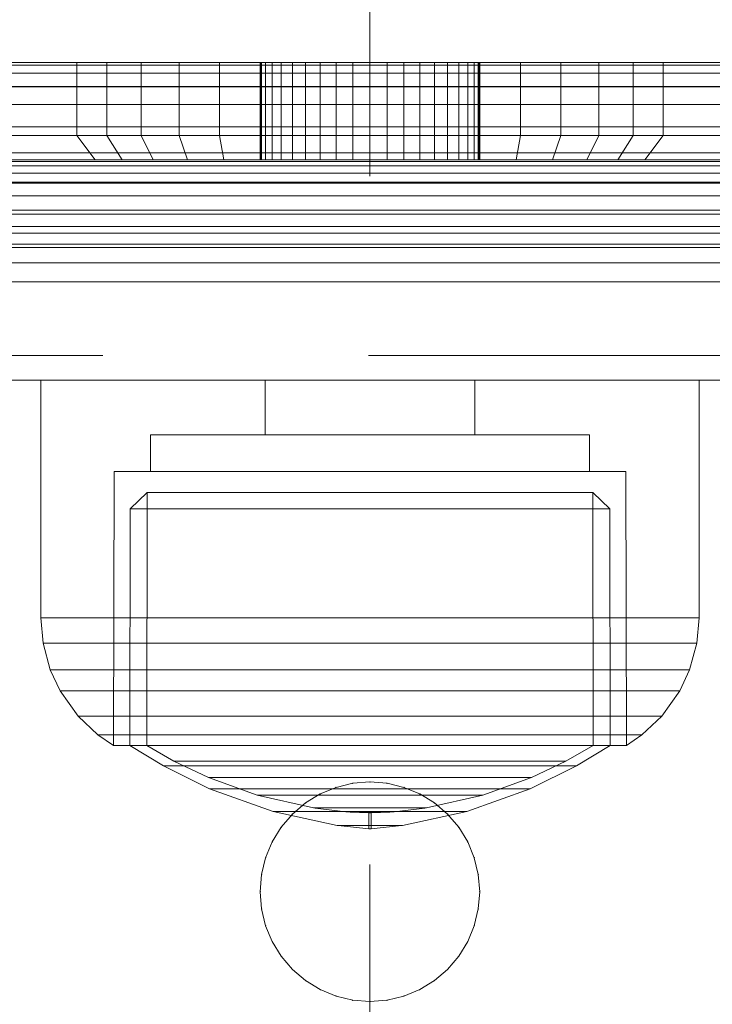
# Model space of a CAD drawing. Units: millimetres. Extents: x -728 to 9081, y -908 to 10290.
# Drawn here: x 4906 to 4935, y 5489 to 5529 of the extents above; entities that cross this region are included whole.
import ezdxf

# ---------------------------------------------------------------- set-up
doc = ezdxf.new("R2010")
doc.units = ezdxf.units.MM
for name, pattern in [('Dashed', [56.444445, 28.222222, -28.222222]), ('Hidden Line', [39.122222, 28.222222, -10.9]), ('Wipeout_Contour', [1000, 0, -1000])]:
    doc.linetypes.add(name, pattern=pattern)
for name, color, linetype, lineweight in [('2D Drafting - General_Pen_No__101', 7, 'Continuous', 20), ('Interior - Furniture _Pen_No__101', 7, 'Continuous', 20), ('Interior - Furniture _Pen_No__87', 7, 'Continuous', 20), ('Structural - Bearing_Pen_No__87', 7, 'Continuous', 20), ('Structural - Bearing_Pen_No__89', 7, 'Continuous', 20), ('Structural - Bearing_Pen_No__90', 7, 'Continuous', 20)]:
    doc.layers.add(name, color=color, linetype=linetype, lineweight=lineweight)
for name, color, linetype in [('Dimensions', 7, 'Continuous'), ('Interior - Furniture', 7, 'Continuous'), ('Structural - Bearing', 7, 'Continuous')]:
    doc.layers.add(name, color=color, linetype=linetype)
doc.styles.get("Standard").update_dxf_attribs({"font": 'arial.ttf'})
doc.dimstyles.new('Leikkiset keinu', dxfattribs={"dimtxt": 150, "dimasz": 2.5, "dimexe": 0.06, "dimexo": 0.625, "dimtad": 0, "dimtih": 1, "dimtoh": 1, "dimdec": 0, "dimtxsty": 'Standard', "dimcen": 2.5, "dimadec": 0, "dimazin": 0, "dimtfac": 1, "dimtmove": 0, "dimatfit": 3, "dimfxl": 1, "dimarcsym": 0})

# ---------------------------------------------------------------- blocks, each defined once
blk = doc.blocks.new('Slab_4', base_point=(-1322.99, -318))
at = {"layer": 'Structural - Bearing_Pen_No__89', "linetype": 'Continuous', "flags": 128}
blk.add_lwpolyline([(-1322.99, -318), (-1322.99, -243), (-1397.99, -243), (-1397.99, 243), (-1322.99, 243), (-1322.99, 318), (-836.99, 318), (-836.99, 243), (-761.99, 243), (-761.99, -243), (-836.99, -243), (-836.99, -318)], close=True, dxfattribs=at)
blk = doc.blocks.new('Slab_10', base_point=(-749.99, 256))
at = {"layer": 'Structural - Bearing_Pen_No__89', "linetype": 'Continuous', "flags": 128}
blk.add_lwpolyline([(-749.99, 256), (-749.99, 324, 0.414214), (-755.99, 330), (-823.99, 330, 0.414214), (-829.99, 324), (-829.99, 256, 0.414214), (-823.99, 250), (-755.99, 250, 0.414214)], format="xyb", close=True, dxfattribs=at)
blk = doc.blocks.new('Wall_1', base_point=(-755.99, 249))
at = {"color": 254, "linetype": 'Wipeout_Contour', "lineweight": 0, "ltscale": 3334.812122}
blk.add_wipeout([(-755.99, 249), (-830.99, 249), (-836.99, 243), (-761.99, 243)], dxfattribs=at).dxf.layer = 'Structural - Bearing'
at = {"layer": 'Structural - Bearing_Pen_No__87', "linetype": 'Continuous', "flags": 128}
for points in [[(-755.99, 249), (-830.99, 249)], [(-836.99, 243), (-761.99, 243)]]:
    blk.add_lwpolyline(points, dxfattribs=at)
blk = doc.blocks.new('00_100101_mice_black')
at = {"layer": 'Interior - Furniture _Pen_No__87', "linetype": 'Continuous'}
for p, q in [((12.16, 18.262), (9.531, 17.689)), ((12.2, 18.262), (12.16, 18.262)), ((13.45, 18.402), (12.2, 18.266)), ((12.281, 18.262), (12.2, 18.262)), ((12.398, 18.262), (12.281, 18.262)), ((12.549, 18.262), (12.398, 18.262)), ((12.728, 18.262), (12.549, 18.262)), ((12.931, 18.262), (12.728, 18.262)), ((13.152, 18.262), (12.931, 18.262)), ((13.383, 18.262), (13.152, 18.262)), ((13.383, 18.262), (13.617, 18.262)), ((13.617, 18.262), (13.383, 18.262)), ((13.45, 17.747), (13.45, 18.402)), ((13.471, 18.402), (13.459, 18.402)), ((13.487, 18.402), (13.471, 18.402)), ((13.504, 18.402), (13.487, 18.402)), ((13.496, 18.402), (13.504, 18.402)), ((13.521, 18.402), (13.504, 18.402)), ((13.535, 18.402), (13.521, 18.402)), ((13.535, 18.402), (13.541, 18.402)), ((13.55, 17.747), (13.55, 18.402)), ((13.55, 18.402), (14.8, 18.266)), ((13.848, 18.262), (13.617, 18.262)), ((14.069, 18.262), (13.848, 18.262)), ((14.272, 18.262), (14.069, 18.262)), ((14.451, 18.262), (14.272, 18.262)), ((14.602, 18.262), (14.451, 18.262)), ((14.719, 18.262), (14.602, 18.262)), ((14.8, 18.262), (14.719, 18.262)), ((14.84, 18.262), (14.8, 18.262)), ((14.84, 18.262), (17.469, 17.689)), ((9.531, 17.689), (6.922, 16.755)), ((8.871, 17.02), (11.177, 17.542)), ((9.652, 17.689), (9.531, 17.689)), ((9.889, 17.689), (9.652, 17.689)), ((10.237, 17.689), (9.889, 17.689)), ((10.683, 17.689), (10.237, 17.689)), ((11.215, 17.689), (10.683, 17.689)), ((11.247, 17.542), (11.177, 17.542)), ((11.816, 17.689), (11.215, 17.689)), ((11.247, 17.55), (12.51, 17.704)), ((11.386, 17.542), (11.247, 17.542)), ((11.59, 17.542), (11.386, 17.542)), ((11.851, 17.542), (11.59, 17.542)), ((12.469, 17.689), (11.816, 17.689)), ((12.162, 17.542), (11.851, 17.542)), ((12.514, 17.542), (12.162, 17.542)), ((13.153, 17.689), (12.469, 17.689)), ((12.54, 17.704), (12.51, 17.704)), ((12.896, 17.542), (12.514, 17.542)), ((12.6, 17.704), (12.54, 17.704)), ((12.686, 17.704), (12.6, 17.704)), ((12.686, 17.712), (13.45, 17.747)), ((12.798, 17.704), (12.686, 17.704)), ((12.93, 17.704), (12.798, 17.704)), ((13.297, 17.542), (12.896, 17.542)), ((13.08, 17.704), (12.93, 17.704)), ((13.243, 17.704), (13.08, 17.704)), ((13.153, 17.689), (13.847, 17.689)), ((13.847, 17.689), (13.153, 17.689)), ((13.413, 17.704), (13.243, 17.704)), ((13.297, 17.542), (13.703, 17.542)), ((13.703, 17.542), (13.297, 17.542)), ((13.413, 17.704), (13.587, 17.704)), ((13.587, 17.704), (13.413, 17.704)), ((13.471, 17.747), (13.459, 17.747)), ((13.487, 17.747), (13.471, 17.747)), ((13.504, 17.747), (13.487, 17.747)), ((13.496, 17.747), (13.504, 17.747)), ((13.521, 17.747), (13.504, 17.747)), ((13.535, 17.747), (13.521, 17.747)), ((13.535, 17.747), (13.541, 17.747)), ((14.314, 17.712), (13.55, 17.747)), ((13.757, 17.704), (13.587, 17.704)), ((14.104, 17.542), (13.703, 17.542)), ((13.92, 17.704), (13.757, 17.704)), ((14.531, 17.689), (13.847, 17.689)), ((14.07, 17.704), (13.92, 17.704)), ((14.202, 17.704), (14.07, 17.704)), ((14.486, 17.542), (14.104, 17.542)), ((14.314, 17.704), (14.202, 17.704)), ((14.4, 17.704), (14.314, 17.704)), ((14.46, 17.704), (14.4, 17.704)), ((14.49, 17.704), (14.46, 17.704)), ((14.838, 17.542), (14.486, 17.542)), ((15.753, 17.55), (14.49, 17.704)), ((15.184, 17.689), (14.531, 17.689)), ((15.149, 17.542), (14.838, 17.542)), ((15.41, 17.542), (15.149, 17.542)), ((15.785, 17.689), (15.184, 17.689)), ((15.614, 17.542), (15.41, 17.542)), ((15.753, 17.542), (15.614, 17.542)), ((15.823, 17.542), (15.753, 17.542)), ((16.317, 17.689), (15.785, 17.689)), ((18.129, 17.02), (15.823, 17.542)), ((16.763, 17.689), (16.317, 17.689)), ((17.111, 17.689), (16.763, 17.689)), ((17.348, 17.689), (17.111, 17.689)), ((17.469, 17.689), (17.348, 17.689)), ((17.469, 17.689), (20.078, 16.755)), ((6.873, 16.302), (8.871, 17.02)), ((9.012, 17.02), (8.871, 17.02)), ((9.289, 17.02), (9.012, 17.02)), ((9.694, 17.02), (9.289, 17.02)), ((10.214, 17.02), (9.694, 17.02)), ((10.835, 17.02), (10.214, 17.02)), ((11.536, 17.02), (10.835, 17.02)), ((12.297, 17.02), (11.536, 17.02)), ((13.095, 17.02), (12.297, 17.02)), ((13.095, 17.02), (13.905, 17.02)), ((13.905, 17.02), (13.095, 17.02)), ((14.703, 17.02), (13.905, 17.02)), ((15.464, 17.02), (14.703, 17.02)), ((16.165, 17.02), (15.464, 17.02)), ((16.786, 17.02), (16.165, 17.02)), ((17.306, 17.02), (16.786, 17.02)), ((17.711, 17.02), (17.306, 17.02)), ((17.988, 17.02), (17.711, 17.02)), ((18.129, 17.02), (17.988, 17.02)), ((20.127, 16.302), (18.129, 17.02)), ((6.922, 16.755), (5.024, 15.817)), ((7.122, 16.755), (6.922, 16.755)), ((7.515, 16.755), (7.122, 16.755)), ((8.091, 16.755), (7.515, 16.755)), ((8.831, 16.755), (8.091, 16.755)), ((9.713, 16.755), (8.831, 16.755)), ((10.709, 16.755), (9.713, 16.755)), ((11.791, 16.755), (10.709, 16.755)), ((12.924, 16.755), (11.791, 16.755)), ((12.924, 16.755), (14.076, 16.755)), ((14.076, 16.755), (12.924, 16.755)), ((15.209, 16.755), (14.076, 16.755)), ((16.291, 16.755), (15.209, 16.755)), ((17.287, 16.755), (16.291, 16.755)), ((18.169, 16.755), (17.287, 16.755)), ((18.909, 16.755), (18.169, 16.755)), ((19.485, 16.755), (18.909, 16.755)), ((19.878, 16.755), (19.485, 16.755)), ((20.078, 16.755), (19.878, 16.755)), ((20.078, 16.755), (21.976, 15.817)), ((5.459, 15.626), (6.873, 16.302)), ((7.075, 16.302), (6.873, 16.302)), ((7.471, 16.302), (7.075, 16.302)), ((8.051, 16.302), (7.471, 16.302)), ((8.796, 16.302), (8.051, 16.302)), ((9.685, 16.302), (8.796, 16.302)), ((10.689, 16.302), (9.685, 16.302)), ((11.778, 16.302), (10.689, 16.302)), ((12.92, 16.302), (11.778, 16.302)), ((12.92, 16.302), (14.08, 16.302)), ((14.08, 16.302), (12.92, 16.302)), ((15.222, 16.302), (14.08, 16.302)), ((16.311, 16.302), (15.222, 16.302)), ((17.315, 16.302), (16.311, 16.302)), ((18.204, 16.302), (17.315, 16.302)), ((18.949, 16.302), (18.204, 16.302)), ((19.529, 16.302), (18.949, 16.302)), ((19.925, 16.302), (19.529, 16.302)), ((20.127, 16.302), (19.925, 16.302)), ((21.541, 15.626), (20.127, 16.302)), ((5.024, 15.817), (3.651, 14.98)), ((5.282, 15.817), (5.024, 15.817)), ((5.789, 15.817), (5.282, 15.817)), ((6.531, 15.817), (5.789, 15.817)), ((7.484, 15.817), (6.531, 15.817)), ((8.62, 15.817), (7.484, 15.817)), ((9.904, 15.817), (8.62, 15.817)), ((11.298, 15.817), (9.904, 15.817)), ((12.758, 15.817), (11.298, 15.817)), ((12.758, 15.817), (14.242, 15.817)), ((14.242, 15.817), (12.758, 15.817)), ((15.702, 15.817), (14.242, 15.817)), ((17.096, 15.817), (15.702, 15.817)), ((18.38, 15.817), (17.096, 15.817)), ((19.516, 15.817), (18.38, 15.817)), ((20.469, 15.817), (19.516, 15.817)), ((21.211, 15.817), (20.469, 15.817)), ((21.718, 15.817), (21.211, 15.817)), ((21.976, 15.817), (21.718, 15.817)), ((21.976, 15.817), (23.349, 14.98)), ((4.343, 14.981), (5.459, 15.626)), ((5.704, 15.626), (5.459, 15.626)), ((6.185, 15.626), (5.704, 15.626)), ((6.888, 15.626), (6.185, 15.626)), ((7.793, 15.626), (6.888, 15.626)), ((8.871, 15.626), (7.793, 15.626)), ((10.089, 15.626), (8.871, 15.626)), ((11.411, 15.626), (10.089, 15.626)), ((12.797, 15.626), (11.411, 15.626)), ((12.797, 15.626), (14.203, 15.626)), ((14.203, 15.626), (12.797, 15.626)), ((15.589, 15.626), (14.203, 15.626)), ((16.911, 15.626), (15.589, 15.626)), ((18.129, 15.626), (16.911, 15.626)), ((19.207, 15.626), (18.129, 15.626)), ((20.112, 15.626), (19.207, 15.626)), ((20.815, 15.626), (20.112, 15.626)), ((21.296, 15.626), (20.815, 15.626)), ((21.541, 15.626), (21.296, 15.626)), ((22.657, 14.981), (21.541, 15.626)), ((2.978, 14.98), (2.342, 14.546)), ((3, 3.75), (2.978, 14.98)), ((3.297, 14.98), (2.978, 14.98)), ((3.927, 14.98), (3.297, 14.98)), ((3.95, 14.98), (3.651, 14.98)), ((3.651, 14.98), (3.661, 5.283)), ((4.848, 14.98), (3.927, 14.98)), ((4.539, 14.98), (3.95, 14.98)), ((4.355, 4.613), (4.343, 14.981)), ((5.401, 14.98), (4.539, 14.98)), ((6.031, 14.98), (4.848, 14.98)), ((6.509, 14.98), (5.401, 14.98)), ((7.442, 14.98), (6.031, 14.98)), ((7.829, 14.98), (6.509, 14.98)), ((9.036, 14.98), (7.442, 14.98)), ((9.322, 14.98), (7.829, 14.98)), ((10.766, 14.98), (9.036, 14.98)), ((10.941, 14.98), (9.322, 14.98)), ((12.579, 14.98), (10.766, 14.98)), ((12.638, 14.98), (10.941, 14.98)), ((14.421, 14.98), (12.579, 14.98)), ((14.362, 14.98), (12.638, 14.98)), ((16.059, 14.98), (14.362, 14.98)), ((16.234, 14.98), (14.421, 14.98)), ((17.678, 14.98), (16.059, 14.98)), ((17.964, 14.98), (16.234, 14.98)), ((19.171, 14.98), (17.678, 14.98)), ((19.558, 14.98), (17.964, 14.98)), ((20.491, 14.98), (19.171, 14.98)), ((20.969, 14.98), (19.558, 14.98)), ((21.599, 14.98), (20.491, 14.98)), ((22.152, 14.98), (20.969, 14.98)), ((22.461, 14.98), (21.599, 14.98)), ((23.073, 14.98), (22.152, 14.98)), ((23.05, 14.98), (22.461, 14.98)), ((22.645, 4.613), (22.657, 14.981)), ((23.349, 14.98), (23.05, 14.98)), ((23.703, 14.98), (23.073, 14.98)), ((23.349, 14.98), (23.339, 5.283)), ((24.022, 14.98), (23.703, 14.98)), ((24, 3.75), (24.022, 14.98)), ((24.022, 14.98), (24.658, 14.546)), ((2.342, 14.546), (1.525, 13.778)), ((2.681, 14.546), (2.342, 14.546)), ((3.348, 14.546), (2.681, 14.546)), ((4.325, 14.546), (3.348, 14.546)), ((5.58, 14.546), (4.325, 14.546)), ((7.075, 14.546), (5.58, 14.546)), ((8.766, 14.546), (7.075, 14.546)), ((10.601, 14.546), (8.766, 14.546)), ((12.524, 14.546), (10.601, 14.546)), ((12.524, 14.546), (14.476, 14.546)), ((14.476, 14.546), (12.524, 14.546)), ((16.399, 14.546), (14.476, 14.546)), ((18.234, 14.546), (16.399, 14.546)), ((19.925, 14.546), (18.234, 14.546)), ((21.42, 14.546), (19.925, 14.546)), ((22.675, 14.546), (21.42, 14.546)), ((23.652, 14.546), (22.675, 14.546)), ((24.319, 14.546), (23.652, 14.546)), ((24.658, 14.546), (24.319, 14.546)), ((24.658, 14.546), (25.475, 13.778)), ((1.525, 13.778), (0.786, 12.74)), ((1.889, 13.778), (1.525, 13.778)), ((2.605, 13.778), (1.889, 13.778)), ((3.653, 13.778), (2.605, 13.778)), ((5, 13.778), (3.653, 13.778)), ((6.605, 13.778), (5, 13.778)), ((8.42, 13.778), (6.605, 13.778)), ((10.389, 13.778), (8.42, 13.778)), ((12.452, 13.778), (10.389, 13.778)), ((12.452, 13.778), (14.548, 13.778)), ((14.548, 13.778), (12.452, 13.778)), ((16.611, 13.778), (14.548, 13.778)), ((18.58, 13.778), (16.611, 13.778)), ((20.395, 13.778), (18.58, 13.778)), ((22, 13.778), (20.395, 13.778)), ((23.347, 13.778), (22, 13.778)), ((24.395, 13.778), (23.347, 13.778)), ((25.111, 13.778), (24.395, 13.778)), ((25.475, 13.778), (25.111, 13.778)), ((25.475, 13.778), (26.214, 12.74)), ((0.786, 12.74), (0.386, 11.883)), ((1.172, 12.74), (0.786, 12.74)), ((1.933, 12.74), (1.172, 12.74)), ((3.045, 12.74), (1.933, 12.74)), ((4.475, 12.74), (3.045, 12.74)), ((6.18, 12.74), (4.475, 12.74)), ((8.106, 12.74), (6.18, 12.74)), ((10.197, 12.74), (8.106, 12.74)), ((12.388, 12.74), (10.197, 12.74)), ((12.388, 12.74), (14.612, 12.74)), ((14.612, 12.74), (12.388, 12.74)), ((16.803, 12.74), (14.612, 12.74)), ((18.894, 12.74), (16.803, 12.74)), ((20.82, 12.74), (18.894, 12.74)), ((22.525, 12.74), (20.82, 12.74)), ((23.955, 12.74), (22.525, 12.74)), ((25.067, 12.74), (23.955, 12.74)), ((25.828, 12.74), (25.067, 12.74)), ((26.214, 12.74), (25.828, 12.74)), ((26.214, 12.74), (26.614, 11.883)), ((0.386, 11.883), (0.089, 10.789)), ((0.785, 11.883), (0.386, 11.883)), ((1.57, 11.883), (0.785, 11.883)), ((2.717, 11.883), (1.57, 11.883)), ((4.192, 11.883), (2.717, 11.883)), ((5.95, 11.883), (4.192, 11.883)), ((7.937, 11.883), (5.95, 11.883)), ((10.093, 11.883), (7.937, 11.883)), ((12.353, 11.883), (10.093, 11.883)), ((12.353, 11.883), (14.647, 11.883)), ((14.647, 11.883), (12.353, 11.883)), ((16.907, 11.883), (14.647, 11.883)), ((19.063, 11.883), (16.907, 11.883)), ((21.05, 11.883), (19.063, 11.883)), ((22.808, 11.883), (21.05, 11.883)), ((24.283, 11.883), (22.808, 11.883)), ((25.43, 11.883), (24.283, 11.883)), ((26.215, 11.883), (25.43, 11.883)), ((26.614, 11.883), (26.215, 11.883)), ((26.614, 11.883), (26.911, 10.789)), ((0.089, 10.789), (0, 9.75)), ((0.497, 10.789), (0.089, 10.789)), ((1.299, 10.789), (0.497, 10.789)), ((2.473, 10.789), (1.299, 10.789)), ((3.981, 10.789), (2.473, 10.789)), ((5.779, 10.789), (3.981, 10.789)), ((7.811, 10.789), (5.779, 10.789)), ((10.016, 10.789), (7.811, 10.789)), ((12.327, 10.789), (10.016, 10.789)), ((12.327, 10.789), (14.673, 10.789)), ((14.673, 10.789), (12.327, 10.789)), ((16.984, 10.789), (14.673, 10.789)), ((19.189, 10.789), (16.984, 10.789)), ((21.221, 10.789), (19.189, 10.789)), ((23.019, 10.789), (21.221, 10.789)), ((24.527, 10.789), (23.019, 10.789)), ((25.701, 10.789), (24.527, 10.789)), ((26.503, 10.789), (25.701, 10.789)), ((26.911, 10.789), (26.503, 10.789)), ((26.911, 10.789), (27, 9.75)), ((0.41, 9.75), (0, 9.75)), ((0, 9.75), (0, 0)), ((1.218, 9.75), (0.41, 9.75)), ((2.399, 9.75), (1.218, 9.75)), ((3.918, 9.75), (2.399, 9.75)), ((5.727, 9.75), (3.918, 9.75)), ((7.773, 9.75), (5.727, 9.75)), ((9.993, 9.75), (7.773, 9.75)), ((12.319, 9.75), (9.993, 9.75)), ((12.319, 9.75), (14.681, 9.75)), ((14.681, 9.75), (12.319, 9.75)), ((17.007, 9.75), (14.681, 9.75)), ((19.227, 9.75), (17.007, 9.75)), ((21.273, 9.75), (19.227, 9.75)), ((23.082, 9.75), (21.273, 9.75)), ((24.601, 9.75), (23.082, 9.75)), ((25.782, 9.75), (24.601, 9.75)), ((26.59, 9.75), (25.782, 9.75)), ((27, 9.75), (26.59, 9.75)), ((27, 9.75), (27, 0)), ((3.661, 5.283), (4.355, 4.613)), ((3.96, 5.283), (3.661, 5.283)), ((4.549, 5.283), (3.96, 5.283)), ((5.41, 5.283), (4.549, 5.283)), ((6.516, 5.283), (5.41, 5.283)), ((7.835, 5.283), (6.516, 5.283)), ((9.326, 5.283), (7.835, 5.283)), ((10.944, 5.283), (9.326, 5.283)), ((12.639, 5.283), (10.944, 5.283)), ((12.639, 5.283), (14.361, 5.283)), ((14.361, 5.283), (12.639, 5.283)), ((16.056, 5.283), (14.361, 5.283)), ((17.674, 5.283), (16.056, 5.283)), ((19.165, 5.283), (17.674, 5.283)), ((20.484, 5.283), (19.165, 5.283)), ((21.59, 5.283), (20.484, 5.283)), ((22.451, 5.283), (21.59, 5.283)), ((23.04, 5.283), (22.451, 5.283)), ((23.339, 5.283), (22.645, 4.613)), ((23.339, 5.283), (23.04, 5.283)), ((4.632, 4.613), (4.355, 4.613)), ((5.18, 4.613), (4.632, 4.613)), ((5.98, 4.613), (5.18, 4.613)), ((7.009, 4.613), (5.98, 4.613)), ((8.234, 4.613), (7.009, 4.613)), ((9.62, 4.613), (8.234, 4.613)), ((11.124, 4.613), (9.62, 4.613)), ((12.7, 4.613), (11.124, 4.613)), ((12.7, 4.613), (14.3, 4.613)), ((14.3, 4.613), (12.7, 4.613)), ((15.876, 4.613), (14.3, 4.613)), ((17.38, 4.613), (15.876, 4.613)), ((18.766, 4.613), (17.38, 4.613)), ((19.991, 4.613), (18.766, 4.613)), ((21.02, 4.613), (19.991, 4.613)), ((21.82, 4.613), (21.02, 4.613)), ((22.368, 4.613), (21.82, 4.613)), ((22.645, 4.613), (22.368, 4.613)), ((3.319, 3.75), (3, 3.75)), ((3.947, 3.75), (3.319, 3.75)), ((4.866, 3.75), (3.947, 3.75)), ((4.5, 2.25), (4.5, 3.75)), ((6.047, 3.75), (4.866, 3.75)), ((7.454, 3.75), (6.047, 3.75)), ((9.046, 3.75), (7.454, 3.75)), ((10.772, 3.75), (9.046, 3.75)), ((12.581, 3.75), (10.772, 3.75)), ((14.419, 3.75), (12.581, 3.75)), ((16.228, 3.75), (14.419, 3.75)), ((17.954, 3.75), (16.228, 3.75)), ((19.546, 3.75), (17.954, 3.75)), ((20.953, 3.75), (19.546, 3.75)), ((22.134, 3.75), (20.953, 3.75)), ((23.053, 3.75), (22.134, 3.75)), ((22.5, 2.25), (22.5, 3.75)), ((23.681, 3.75), (23.053, 3.75)), ((24, 3.75), (23.681, 3.75)), ((4.773, 2.25), (4.5, 2.25)), ((5.312, 2.25), (4.773, 2.25)), ((6.099, 2.25), (5.312, 2.25)), ((7.112, 2.25), (6.099, 2.25)), ((8.318, 2.25), (7.112, 2.25)), ((9.682, 2.25), (8.318, 2.25)), ((9.204, 0), (9.204, 2.25)), ((11.162, 2.25), (9.682, 2.25)), ((12.713, 2.25), (11.162, 2.25)), ((14.287, 2.25), (12.713, 2.25)), ((15.838, 2.25), (14.287, 2.25)), ((17.318, 2.25), (15.838, 2.25)), ((18.682, 2.25), (17.318, 2.25)), ((17.796, 0), (17.796, 2.25)), ((19.888, 2.25), (18.682, 2.25)), ((20.901, 2.25), (19.888, 2.25)), ((21.688, 2.25), (20.901, 2.25)), ((22.227, 2.25), (21.688, 2.25)), ((22.5, 2.25), (22.227, 2.25)), ((0.41, 0), (0, 0)), ((1.218, 0), (0.41, 0)), ((2.399, 0), (1.218, 0)), ((3.918, 0), (2.399, 0)), ((5.727, 0), (3.918, 0)), ((7.773, 0), (5.727, 0)), ((9.993, 0), (7.773, 0)), ((12.319, 0), (9.993, 0)), ((14.681, 0), (12.319, 0)), ((17.007, 0), (14.681, 0)), ((19.227, 0), (17.007, 0)), ((21.273, 0), (19.227, 0)), ((23.082, 0), (21.273, 0)), ((24.601, 0), (23.082, 0)), ((25.782, 0), (24.601, 0)), ((26.59, 0), (25.782, 0)), ((27, 0), (26.59, 0))]:
    blk.add_line(p, q, dxfattribs=at)
blk = doc.blocks.new('A06_333(1)')
at = {"layer": 'Interior - Furniture _Pen_No__101', "linetype": 'Continuous'}
for p, q in [((29, -87, 29), (29, -29, 29)), ((29, -29, 29), (29, -87, 29)), ((29.111, -87, 29), (29.111, -29, 29)), ((29.111, -29, 29), (29.111, -87, 29)), ((29.44, -29, 29), (29.44, -87, 29)), ((29.44, -87, 29), (29.44, -29, 29)), ((29.981, -29, 29), (29.981, -87, 29)), ((29.981, -87, 29), (29.981, -29, 29)), ((30.719, -87, 29), (30.719, -29, 29)), ((30.719, -29, 29), (30.719, -87, 29)), ((31.636, -29, 29), (31.636, -87, 29)), ((31.636, -87, 29), (31.636, -29, 29)), ((32.71, -87, 29), (32.71, -29, 29)), ((32.71, -29, 29), (32.71, -87, 29)), ((33.914, -29, 29), (33.914, -87, 29)), ((33.914, -87, 29), (33.914, -29, 29)), ((35.219, -29, 29), (35.219, -87, 29)), ((35.219, -87, 29), (35.219, -29, 29)), ((36.592, -87, 29), (36.592, -29, 29)), ((36.592, -29, 29), (36.592, -87, 29)), ((38, -87, 29), (38, -29, 29)), ((38, -29, 29), (38, -87, 29)), ((33, -30, 29), (33, -86, 29)), ((33, -86, 29), (33, -30, 29)), ((33.062, -86, 29), (33.062, -30, 29)), ((33.245, -86, 29), (33.245, -30, 29)), ((33.545, -86, 29), (33.545, -30, 29)), ((33.955, -86, 29), (33.955, -30, 29)), ((34.464, -86, 29), (34.464, -30, 29)), ((35.061, -86, 29), (35.061, -30, 29)), ((35.73, -86, 29), (35.73, -30, 29)), ((36.455, -86, 29), (36.455, -30, 29)), ((37.218, -86, 29), (37.218, -30, 29)), ((38, -30, 29), (38, -86, 29)), ((38, -86, 29), (38, -30, 29)), ((29, -40.032, 29), (29, -45.974, 29)), ((29, -45.974, 29), (29, -40.032, 29)), ((32, -40.032, 29), (32, -45.974, 29)), ((32, -45.974, 29), (32, -40.032, 29)), ((33, -46.73, 29), (33, -40.873, 29)), ((33, -40.873, 29), (33, -46.73, 29)), ((29, -45.974, 29), (29, -47.202, 29)), ((32, -45.974, 29), (29, -45.974, 29)), ((29, -45.974, 29), (32, -45.974, 29)), ((29, -47.202, 29), (29, -45.974, 29)), ((32, -45.974, 29), (32, -47.202, 29)), ((33, -46.73, 29), (32, -45.974, 29)), ((32, -45.974, 29), (33, -46.73, 29)), ((32, -47.202, 29), (32, -45.974, 29)), ((33, -47.835, 29), (33, -46.73, 29)), ((33, -46.73, 29), (33, -47.835, 29)), ((29, -47.202, 29), (29, -48.615, 29)), ((32, -47.202, 29), (29, -47.202, 29)), ((29, -48.615, 29), (29, -47.202, 29)), ((32, -47.202, 29), (32, -48.615, 29)), ((33, -47.835, 29), (32, -47.202, 29)), ((32, -48.615, 29), (32, -47.202, 29)), ((33, -49.107, 29), (33, -47.835, 29)), ((33, -47.835, 29), (33, -49.107, 29)), ((29, -48.615, 29), (29, -50.172, 29)), ((32, -48.615, 29), (29, -48.615, 29)), ((29, -50.172, 29), (29, -48.615, 29)), ((29, -48.615, 29), (32, -48.615, 29)), ((32, -48.615, 29), (32, -50.172, 29)), ((33, -49.107, 29), (32, -48.615, 29)), ((32, -50.172, 29), (32, -48.615, 29)), ((32, -48.615, 29), (33, -49.107, 29)), ((33, -50.509, 29), (33, -49.107, 29)), ((33, -49.107, 29), (33, -50.509, 29)), ((29, -50.172, 29), (29, -51.829, 29)), ((29, -51.829, 29), (29, -50.172, 29)), ((29, -50.172, 29), (32, -50.172, 29)), ((32, -50.172, 29), (29, -50.172, 29)), ((32, -50.172, 29), (32, -51.829, 29)), ((32, -51.829, 29), (32, -50.172, 29)), ((32, -50.172, 29), (33, -50.509, 29)), ((33, -50.509, 29), (32, -50.172, 29)), ((33, -51.999, 29), (33, -50.509, 29)), ((33, -50.509, 29), (33, -51.999, 29)), ((29, -51.829, 29), (29, -53.535, 29)), ((32, -51.829, 29), (29, -51.829, 29)), ((29, -51.829, 29), (32, -51.829, 29)), ((29, -53.535, 29), (29, -51.829, 29)), ((32, -51.829, 29), (32, -53.535, 29)), ((33, -51.999, 29), (32, -51.829, 29)), ((32, -51.829, 29), (33, -51.999, 29)), ((32, -53.535, 29), (32, -51.829, 29)), ((33, -53.535, 29), (33, -51.999, 29)), ((33, -51.999, 29), (33, -53.535, 29)), ((33, -53.5, 29), (29, -53.5, 29)), ((29, -53.5, 29), (29, -53.555, 29)), ((29, -53.555, 29), (29, -53.5, 29)), ((29, -53.5, 29), (29, -53.555, 29)), ((29, -53.5, 29), (33, -53.5, 29)), ((29, -53.555, 29), (29, -53.5, 29)), ((29, -62.465, 29), (29, -53.535, 29)), ((29, -53.535, 29), (32, -53.535, 29)), ((29, -53.535, 29), (29, -62.465, 29)), ((32, -53.535, 29), (29, -53.535, 29)), ((29, -53.555, 29), (29, -53.72, 29)), ((33, -53.555, 29), (29, -53.555, 29)), ((29, -53.72, 29), (29, -53.555, 29)), ((29, -53.555, 29), (29, -53.72, 29)), ((33, -53.555, 29), (29, -53.555, 29)), ((29, -53.72, 29), (29, -53.555, 29)), ((32, -53.535, 29), (32, -62.465, 29)), ((33, -53.535, 29), (32, -53.535, 29)), ((32, -62.465, 29), (32, -53.535, 29)), ((32, -53.535, 29), (33, -53.535, 29)), ((33, -53.555, 29), (33, -53.5, 29)), ((33, -53.5, 29), (33, -53.555, 29)), ((33, -53.555, 29), (33, -53.5, 29)), ((33, -53.5, 29), (33, -53.555, 29)), ((33, -62.465, 29), (33, -53.535, 29)), ((33, -53.535, 29), (33, -62.465, 29)), ((33, -53.72, 29), (33, -53.555, 29)), ((33, -53.72, 29), (33, -53.555, 29)), ((33, -53.555, 29), (33, -53.72, 29)), ((33, -53.555, 29), (33, -53.72, 29)), ((61.609, -53.72, 29), (62.296, -53.555, 29)), ((62.296, -53.555, 29), (61.609, -53.72, 29)), ((62.296, -53.555, 29), (61.609, -53.72, 29)), ((61.609, -53.72, 29), (62.296, -53.555, 29)), ((63, -53.5, 29), (62.296, -53.555, 29)), ((62.296, -53.555, 29), (63, -53.5, 29)), ((63, -53.5, 29), (62.296, -53.555, 29)), ((62.296, -53.555, 29), (63, -53.5, 29)), ((63.704, -53.555, 29), (63, -53.5, 29)), ((63, -53.5, 29), (63.704, -53.555, 29)), ((63, -53.5, 29), (63.704, -53.555, 29)), ((63.704, -53.555, 29), (63, -53.5, 29)), ((64.391, -53.72, 29), (63.704, -53.555, 29)), ((63.704, -53.555, 29), (64.391, -53.72, 29)), ((64.391, -53.72, 29), (63.704, -53.555, 29)), ((63.704, -53.555, 29), (64.391, -53.72, 29)), ((29, -53.72, 29), (29, -53.99, 29)), ((33, -53.72, 29), (29, -53.72, 29)), ((29, -53.99, 29), (29, -53.72, 29)), ((29, -53.72, 29), (29, -53.99, 29)), ((33, -53.72, 29), (29, -53.72, 29)), ((29, -53.99, 29), (29, -53.72, 29)), ((33, -53.99, 29), (29, -53.99, 29)), ((29, -53.99, 29), (29, -54.359, 29)), ((29, -54.359, 29), (29, -53.99, 29)), ((29, -53.99, 29), (29, -54.359, 29)), ((33, -53.99, 29), (29, -53.99, 29)), ((29, -54.359, 29), (29, -53.99, 29)), ((33, -53.99, 29), (33, -53.72, 29)), ((33, -53.99, 29), (33, -53.72, 29)), ((33, -53.72, 29), (33, -53.99, 29)), ((33, -53.72, 29), (33, -53.99, 29)), ((33, -54.359, 29), (33, -53.99, 29)), ((33, -54.359, 29), (33, -53.99, 29)), ((33, -53.99, 29), (33, -54.359, 29)), ((33, -53.99, 29), (33, -54.359, 29)), ((60.957, -53.99, 29), (60.355, -54.359, 29)), ((60.355, -54.359, 29), (60.957, -53.99, 29)), ((60.957, -53.99, 29), (60.355, -54.359, 29)), ((60.355, -54.359, 29), (60.957, -53.99, 29)), ((60.957, -53.99, 29), (61.609, -53.72, 29)), ((61.609, -53.72, 29), (60.957, -53.99, 29)), ((61.609, -53.72, 29), (60.957, -53.99, 29)), ((60.957, -53.99, 29), (61.609, -53.72, 29)), ((65.043, -53.99, 29), (64.391, -53.72, 29)), ((64.391, -53.72, 29), (65.043, -53.99, 29)), ((64.391, -53.72, 29), (65.043, -53.99, 29)), ((65.043, -53.99, 29), (64.391, -53.72, 29)), ((65.645, -54.359, 29), (65.043, -53.99, 29)), ((65.043, -53.99, 29), (65.645, -54.359, 29)), ((65.043, -53.99, 29), (65.645, -54.359, 29)), ((65.645, -54.359, 29), (65.043, -53.99, 29)), ((29, -54.359, 29), (29, -54.818, 29)), ((33, -54.359, 29), (29, -54.359, 29)), ((29, -54.818, 29), (29, -54.359, 29)), ((29, -54.359, 29), (29, -54.818, 29)), ((33, -54.359, 29), (29, -54.359, 29)), ((29, -54.818, 29), (29, -54.359, 29)), ((33, -54.818, 29), (33, -54.359, 29)), ((33, -54.818, 29), (33, -54.359, 29)), ((33, -54.359, 29), (33, -54.818, 29)), ((33, -54.359, 29), (33, -54.818, 29)), ((59.818, -54.818, 29), (60.355, -54.359, 29)), ((60.355, -54.359, 29), (59.818, -54.818, 29)), ((60.355, -54.359, 29), (59.818, -54.818, 29)), ((59.818, -54.818, 29), (60.355, -54.359, 29)), ((66.182, -54.818, 29), (65.645, -54.359, 29)), ((65.645, -54.359, 29), (66.182, -54.818, 29)), ((66.182, -54.818, 29), (65.645, -54.359, 29)), ((65.645, -54.359, 29), (66.182, -54.818, 29)), ((33, -54.818, 29), (29, -54.818, 29)), ((29, -54.818, 29), (29, -55.355, 29)), ((29, -55.355, 29), (29, -54.818, 29)), ((29, -54.818, 29), (29, -55.355, 29)), ((33, -54.818, 29), (29, -54.818, 29)), ((29, -55.355, 29), (29, -54.818, 29)), ((33, -55.355, 29), (33, -54.818, 29)), ((33, -55.355, 29), (33, -54.818, 29)), ((33, -54.818, 29), (33, -55.355, 29)), ((33, -54.818, 29), (33, -55.355, 29)), ((59.818, -54.818, 29), (59.359, -55.355, 29)), ((59.359, -55.355, 29), (59.818, -54.818, 29)), ((59.818, -54.818, 29), (59.359, -55.355, 29)), ((59.359, -55.355, 29), (59.818, -54.818, 29)), ((66.641, -55.355, 29), (66.182, -54.818, 29)), ((66.182, -54.818, 29), (66.641, -55.355, 29)), ((66.182, -54.818, 29), (66.641, -55.355, 29)), ((66.641, -55.355, 29), (66.182, -54.818, 29)), ((29, -55.355, 29), (29, -55.957, 29)), ((33, -55.355, 29), (29, -55.355, 29)), ((29, -55.957, 29), (29, -55.355, 29)), ((29, -55.355, 29), (29, -55.957, 29)), ((33, -55.355, 29), (29, -55.355, 29)), ((29, -55.957, 29), (29, -55.355, 29)), ((33, -55.957, 29), (33, -55.355, 29)), ((33, -55.957, 29), (33, -55.355, 29)), ((33, -55.355, 29), (33, -55.957, 29)), ((33, -55.355, 29), (33, -55.957, 29)), ((58.99, -55.957, 29), (59.359, -55.355, 29)), ((59.359, -55.355, 29), (58.99, -55.957, 29)), ((59.359, -55.355, 29), (58.99, -55.957, 29)), ((58.99, -55.957, 29), (59.359, -55.355, 29)), ((67.01, -55.957, 29), (66.641, -55.355, 29)), ((66.641, -55.355, 29), (67.01, -55.957, 29)), ((67.01, -55.957, 29), (66.641, -55.355, 29)), ((66.641, -55.355, 29), (67.01, -55.957, 29)), ((29, -55.957, 29), (29, -56.609, 29)), ((33, -55.957, 29), (29, -55.957, 29)), ((29, -56.609, 29), (29, -55.957, 29)), ((29, -55.957, 29), (29, -56.609, 29)), ((33, -55.957, 29), (29, -55.957, 29)), ((29, -56.609, 29), (29, -55.957, 29)), ((33, -56.609, 29), (33, -55.957, 29)), ((33, -56.609, 29), (33, -55.957, 29)), ((33, -55.957, 29), (33, -56.609, 29)), ((33, -55.957, 29), (33, -56.609, 29)), ((58.72, -56.609, 29), (58.99, -55.957, 29)), ((58.99, -55.957, 29), (58.72, -56.609, 29)), ((58.99, -55.957, 29), (58.72, -56.609, 29)), ((58.72, -56.609, 29), (58.99, -55.957, 29)), ((67.28, -56.609, 29), (67.01, -55.957, 29)), ((67.01, -55.957, 29), (67.28, -56.609, 29)), ((67.01, -55.957, 29), (67.28, -56.609, 29)), ((67.28, -56.609, 29), (67.01, -55.957, 29)), ((33, -56.609, 29), (29, -56.609, 29)), ((29, -56.609, 29), (29, -57.296, 29)), ((29, -57.296, 29), (29, -56.609, 29)), ((29, -56.609, 29), (29, -57.296, 29)), ((33, -56.609, 29), (29, -56.609, 29)), ((29, -57.296, 29), (29, -56.609, 29)), ((33, -57.296, 29), (33, -56.609, 29)), ((33, -57.296, 29), (33, -56.609, 29)), ((33, -56.609, 29), (33, -57.296, 29)), ((33, -56.609, 29), (33, -57.296, 29)), ((58.72, -56.609, 29), (58.555, -57.296, 29)), ((58.555, -57.296, 29), (58.72, -56.609, 29)), ((58.72, -56.609, 29), (58.555, -57.296, 29)), ((58.555, -57.296, 29), (58.72, -56.609, 29)), ((67.445, -57.296, 29), (67.28, -56.609, 29)), ((67.28, -56.609, 29), (67.445, -57.296, 29)), ((67.28, -56.609, 29), (67.445, -57.296, 29)), ((67.445, -57.296, 29), (67.28, -56.609, 29)), ((29, -57.296, 29), (29, -58, 29)), ((33, -57.296, 29), (29, -57.296, 29)), ((29, -58, 29), (29, -57.296, 29)), ((29, -57.296, 29), (29, -58, 29)), ((33, -57.296, 29), (29, -57.296, 29)), ((29, -58, 29), (29, -57.296, 29)), ((33, -58, 29), (33, -57.296, 29)), ((33, -58, 29), (33, -57.296, 29)), ((33, -57.296, 29), (33, -58, 29)), ((33, -57.296, 29), (33, -58, 29)), ((58.5, -58, 29), (58.555, -57.296, 29)), ((58.555, -57.296, 29), (58.5, -58, 29)), ((58.555, -57.296, 29), (58.5, -58, 29)), ((58.5, -58, 29), (58.555, -57.296, 29)), ((67.5, -58, 29), (67.445, -57.296, 29)), ((67.445, -57.296, 29), (67.5, -58, 29)), ((67.445, -57.296, 29), (67.5, -58, 29)), ((67.5, -58, 29), (67.445, -57.296, 29)), ((33, -58, 29), (29, -58, 29)), ((29, -58, 29), (29, -58.704, 29)), ((29, -58.704, 29), (29, -58, 29)), ((29, -58, 29), (29, -58.704, 29)), ((29, -58, 29), (33, -58, 29)), ((29, -58.704, 29), (29, -58, 29)), ((33, -58.704, 29), (33, -58, 29)), ((33, -58.704, 29), (33, -58, 29)), ((33, -58, 29), (33, -58.704, 29)), ((33, -58, 29), (33, -58.704, 29)), ((58.5, -58, 29), (58.555, -58.704, 29)), ((58.555, -58.704, 29), (58.5, -58, 29)), ((58.5, -58, 29), (58.555, -58.704, 29)), ((58.555, -58.704, 29), (58.5, -58, 29)), ((67.445, -58.704, 29), (67.5, -58, 29)), ((67.5, -58, 29), (67.445, -58.704, 29)), ((67.5, -58, 29), (67.445, -58.704, 29)), ((67.445, -58.704, 29), (67.5, -58, 29)), ((29, -58.704, 29), (29, -59.391, 29)), ((33, -58.704, 29), (29, -58.704, 29)), ((29, -59.391, 29), (29, -58.704, 29)), ((29, -58.704, 29), (29, -59.391, 29)), ((29, -59.391, 29), (29, -58.704, 29)), ((29, -58.704, 29), (33, -58.704, 29)), ((33, -59.391, 29), (33, -58.704, 29)), ((33, -59.391, 29), (33, -58.704, 29)), ((33, -58.704, 29), (33, -59.391, 29)), ((33, -58.704, 29), (33, -59.391, 29)), ((58.72, -59.391, 29), (58.555, -58.704, 29)), ((58.555, -58.704, 29), (58.72, -59.391, 29)), ((58.555, -58.704, 29), (58.72, -59.391, 29)), ((58.72, -59.391, 29), (58.555, -58.704, 29)), ((67.28, -59.391, 29), (67.445, -58.704, 29)), ((67.445, -58.704, 29), (67.28, -59.391, 29)), ((67.28, -59.391, 29), (67.445, -58.704, 29)), ((67.445, -58.704, 29), (67.28, -59.391, 29)), ((29, -59.391, 29), (29, -60.043, 29)), ((33, -59.391, 29), (29, -59.391, 29)), ((29, -60.043, 29), (29, -59.391, 29)), ((29, -59.391, 29), (29, -60.043, 29)), ((33, -59.391, 29), (29, -59.391, 29)), ((29, -60.043, 29), (29, -59.391, 29)), ((33, -60.043, 29), (33, -59.391, 29)), ((33, -60.043, 29), (33, -59.391, 29)), ((33, -59.391, 29), (33, -60.043, 29)), ((33, -59.391, 29), (33, -60.043, 29)), ((58.99, -60.043, 29), (58.72, -59.391, 29)), ((58.72, -59.391, 29), (58.99, -60.043, 29)), ((58.72, -59.391, 29), (58.99, -60.043, 29)), ((58.99, -60.043, 29), (58.72, -59.391, 29)), ((67.01, -60.043, 29), (67.28, -59.391, 29)), ((67.28, -59.391, 29), (67.01, -60.043, 29)), ((67.28, -59.391, 29), (67.01, -60.043, 29)), ((67.01, -60.043, 29), (67.28, -59.391, 29)), ((33, -60.043, 29), (29, -60.043, 29)), ((29, -60.043, 29), (29, -60.645, 29)), ((29, -60.645, 29), (29, -60.043, 29)), ((29, -60.043, 29), (29, -60.645, 29)), ((33, -60.043, 29), (29, -60.043, 29)), ((29, -60.645, 29), (29, -60.043, 29)), ((33, -60.645, 29), (33, -60.043, 29)), ((33, -60.645, 29), (33, -60.043, 29)), ((33, -60.043, 29), (33, -60.645, 29)), ((33, -60.043, 29), (33, -60.645, 29)), ((58.99, -60.043, 29), (59.359, -60.645, 29)), ((59.359, -60.645, 29), (58.99, -60.043, 29)), ((58.99, -60.043, 29), (59.359, -60.645, 29)), ((59.359, -60.645, 29), (58.99, -60.043, 29)), ((66.641, -60.645, 29), (67.01, -60.043, 29)), ((67.01, -60.043, 29), (66.641, -60.645, 29)), ((67.01, -60.043, 29), (66.641, -60.645, 29)), ((66.641, -60.645, 29), (67.01, -60.043, 29)), ((29, -60.645, 29), (29, -61.182, 29)), ((33, -60.645, 29), (29, -60.645, 29)), ((29, -60.645, 29), (29, -61.182, 29)), ((29, -61.182, 29), (29, -60.645, 29)), ((33, -60.645, 29), (29, -60.645, 29)), ((29, -61.182, 29), (29, -60.645, 29)), ((33, -61.182, 29), (33, -60.645, 29)), ((33, -61.182, 29), (33, -60.645, 29)), ((33, -60.645, 29), (33, -61.182, 29)), ((33, -60.645, 29), (33, -61.182, 29)), ((59.818, -61.182, 29), (59.359, -60.645, 29)), ((59.359, -60.645, 29), (59.818, -61.182, 29)), ((59.359, -60.645, 29), (59.818, -61.182, 29)), ((59.818, -61.182, 29), (59.359, -60.645, 29)), ((66.182, -61.182, 29), (66.641, -60.645, 29)), ((66.641, -60.645, 29), (66.182, -61.182, 29)), ((66.182, -61.182, 29), (66.641, -60.645, 29)), ((66.641, -60.645, 29), (66.182, -61.182, 29)), ((33, -61.182, 29), (29, -61.182, 29)), ((29, -61.182, 29), (29, -61.641, 29)), ((29, -61.182, 29), (29, -61.641, 29)), ((29, -61.641, 29), (29, -61.182, 29)), ((33, -61.182, 29), (29, -61.182, 29)), ((29, -61.641, 29), (29, -61.182, 29)), ((33, -61.641, 29), (33, -61.182, 29)), ((33, -61.641, 29), (33, -61.182, 29)), ((33, -61.182, 29), (33, -61.641, 29)), ((33, -61.182, 29), (33, -61.641, 29)), ((59.818, -61.182, 29), (60.355, -61.641, 29)), ((60.355, -61.641, 29), (59.818, -61.182, 29)), ((59.818, -61.182, 29), (60.355, -61.641, 29)), ((60.355, -61.641, 29), (59.818, -61.182, 29)), ((65.645, -61.641, 29), (66.182, -61.182, 29)), ((66.182, -61.182, 29), (65.645, -61.641, 29)), ((66.182, -61.182, 29), (65.645, -61.641, 29)), ((65.645, -61.641, 29), (66.182, -61.182, 29)), ((29, -61.641, 29), (29, -62.01, 29)), ((33, -61.641, 29), (29, -61.641, 29)), ((29, -61.641, 29), (29, -62.01, 29)), ((29, -62.01, 29), (29, -61.641, 29)), ((33, -61.641, 29), (29, -61.641, 29)), ((29, -62.01, 29), (29, -61.641, 29)), ((33, -62.01, 29), (33, -61.641, 29)), ((33, -62.01, 29), (33, -61.641, 29)), ((33, -61.641, 29), (33, -62.01, 29)), ((33, -61.641, 29), (33, -62.01, 29)), ((60.957, -62.01, 29), (60.355, -61.641, 29)), ((60.355, -61.641, 29), (60.957, -62.01, 29)), ((60.355, -61.641, 29), (60.957, -62.01, 29)), ((60.957, -62.01, 29), (60.355, -61.641, 29)), ((65.043, -62.01, 29), (65.645, -61.641, 29)), ((65.645, -61.641, 29), (65.043, -62.01, 29)), ((65.043, -62.01, 29), (65.645, -61.641, 29)), ((65.645, -61.641, 29), (65.043, -62.01, 29)), ((29, -62.01, 29), (29, -62.28, 29)), ((33, -62.01, 29), (29, -62.01, 29)), ((29, -62.01, 29), (29, -62.28, 29)), ((29, -62.28, 29), (29, -62.01, 29)), ((33, -62.01, 29), (29, -62.01, 29)), ((29, -62.28, 29), (29, -62.01, 29)), ((33, -62.28, 29), (33, -62.01, 29)), ((33, -62.28, 29), (33, -62.01, 29)), ((33, -62.01, 29), (33, -62.28, 29)), ((33, -62.01, 29), (33, -62.28, 29)), ((61.609, -62.28, 29), (60.957, -62.01, 29)), ((60.957, -62.01, 29), (61.609, -62.28, 29)), ((60.957, -62.01, 29), (61.609, -62.28, 29)), ((61.609, -62.28, 29), (60.957, -62.01, 29)), ((64.391, -62.28, 29), (65.043, -62.01, 29)), ((65.043, -62.01, 29), (64.391, -62.28, 29)), ((65.043, -62.01, 29), (64.391, -62.28, 29)), ((64.391, -62.28, 29), (65.043, -62.01, 29)), ((33, -62.28, 29), (29, -62.28, 29)), ((29, -62.28, 29), (29, -62.445, 29)), ((29, -62.28, 29), (29, -62.445, 29)), ((29, -62.445, 29), (29, -62.28, 29)), ((33, -62.28, 29), (29, -62.28, 29)), ((29, -62.445, 29), (29, -62.28, 29)), ((29, -62.445, 29), (29, -62.5, 29)), ((33, -62.445, 29), (29, -62.445, 29)), ((29, -62.445, 29), (29, -62.5, 29)), ((29, -62.5, 29), (29, -62.445, 29)), ((33, -62.445, 29), (29, -62.445, 29)), ((29, -62.5, 29), (29, -62.445, 29)), ((32, -62.465, 29), (29, -62.465, 29)), ((29, -62.465, 29), (29, -64.171, 29)), ((29, -62.465, 29), (32, -62.465, 29)), ((29, -64.171, 29), (29, -62.465, 29)), ((29, -62.5, 29), (33, -62.5, 29)), ((33, -62.5, 29), (29, -62.5, 29)), ((32, -62.465, 29), (32, -64.171, 29)), ((33, -62.465, 29), (32, -62.465, 29)), ((32, -62.465, 29), (33, -62.465, 29)), ((32, -64.171, 29), (32, -62.465, 29)), ((33, -62.445, 29), (33, -62.28, 29)), ((33, -62.445, 29), (33, -62.28, 29)), ((33, -62.28, 29), (33, -62.445, 29)), ((33, -62.28, 29), (33, -62.445, 29)), ((33, -62.5, 29), (33, -62.445, 29)), ((33, -62.5, 29), (33, -62.445, 29)), ((33, -62.445, 29), (33, -62.5, 29)), ((33, -62.445, 29), (33, -62.5, 29)), ((33, -64.001, 29), (33, -62.465, 29)), ((33, -62.465, 29), (33, -64.001, 29)), ((61.609, -62.28, 29), (62.296, -62.445, 29)), ((62.296, -62.445, 29), (61.609, -62.28, 29)), ((61.609, -62.28, 29), (62.296, -62.445, 29)), ((62.296, -62.445, 29), (61.609, -62.28, 29)), ((63, -62.5, 29), (62.296, -62.445, 29)), ((62.296, -62.445, 29), (63, -62.5, 29)), ((62.296, -62.445, 29), (63, -62.5, 29)), ((63, -62.5, 29), (62.296, -62.445, 29)), ((63, -62.5, 29), (63.704, -62.445, 29)), ((63.704, -62.445, 29), (63, -62.5, 29)), ((63, -62.5, 29), (63.704, -62.445, 29)), ((63.704, -62.445, 29), (63, -62.5, 29)), ((63.704, -62.445, 29), (64.391, -62.28, 29)), ((64.391, -62.28, 29), (63.704, -62.445, 29)), ((64.391, -62.28, 29), (63.704, -62.445, 29)), ((63.704, -62.445, 29), (64.391, -62.28, 29)), ((29, -64.171, 29), (29, -65.828, 29)), ((32, -64.171, 29), (29, -64.171, 29)), ((29, -65.828, 29), (29, -64.171, 29)), ((29, -64.171, 29), (32, -64.171, 29)), ((33, -64.001, 29), (32, -64.171, 29)), ((32, -64.171, 29), (33, -64.001, 29)), ((32, -64.171, 29), (32, -65.828, 29)), ((32, -65.828, 29), (32, -64.171, 29)), ((33, -65.491, 29), (33, -64.001, 29)), ((33, -64.001, 29), (33, -65.491, 29)), ((32, -65.828, 29), (33, -65.491, 29)), ((33, -65.491, 29), (32, -65.828, 29)), ((33, -66.893, 29), (33, -65.491, 29)), ((33, -65.491, 29), (33, -66.893, 29)), ((29, -65.828, 29), (29, -67.385, 29)), ((29, -67.385, 29), (29, -65.828, 29)), ((29, -65.828, 29), (32, -65.828, 29)), ((32, -65.828, 29), (29, -65.828, 29)), ((32, -65.828, 29), (32, -67.385, 29)), ((32, -67.385, 29), (32, -65.828, 29)), ((33, -66.893, 29), (32, -67.385, 29)), ((32, -67.385, 29), (33, -66.893, 29)), ((33, -68.165, 29), (33, -66.893, 29)), ((33, -66.893, 29), (33, -68.165, 29)), ((29, -67.385, 29), (29, -68.798, 29)), ((32, -67.385, 29), (29, -67.385, 29)), ((29, -67.385, 29), (32, -67.385, 29)), ((29, -68.798, 29), (29, -67.385, 29)), ((32, -67.385, 29), (32, -68.798, 29)), ((32, -68.798, 29), (32, -67.385, 29)), ((33, -68.165, 29), (32, -68.798, 29)), ((33, -69.27, 29), (33, -68.165, 29)), ((33, -68.165, 29), (33, -69.27, 29)), ((29, -68.798, 29), (29, -70.026, 29)), ((32, -68.798, 29), (29, -68.798, 29)), ((29, -70.026, 29), (29, -68.798, 29)), ((32, -68.798, 29), (32, -70.026, 29)), ((32, -70.026, 29), (32, -68.798, 29)), ((33, -69.27, 29), (32, -70.026, 29)), ((32, -70.026, 29), (33, -69.27, 29)), ((33, -75.127, 29), (33, -69.27, 29)), ((33, -69.27, 29), (33, -75.127, 29)), ((29, -70.026, 29), (29, -75.968, 29)), ((29, -75.968, 29), (29, -70.026, 29)), ((29, -70.026, 29), (32, -70.026, 29)), ((32, -70.026, 29), (29, -70.026, 29)), ((32, -70.026, 29), (32, -75.968, 29)), ((32, -75.968, 29), (32, -70.026, 29))]:
    blk.add_line(p, q, dxfattribs=at)
for p in [(62.296, -53.555, 29), (63, -53.5, 29), (63, -53.5, 29), (63.704, -53.555, 29), (60.957, -53.99, 29), (61.609, -53.72, 29), (64.391, -53.72, 29), (65.043, -53.99, 29), (60.355, -54.359, 29), (65.645, -54.359, 29), (59.818, -54.818, 29), (66.182, -54.818, 29), (59.359, -55.355, 29), (66.641, -55.355, 29), (58.99, -55.957, 29), (67.01, -55.957, 29), (58.72, -56.609, 29), (67.28, -56.609, 29), (58.555, -57.296, 29), (67.445, -57.296, 29), (58.5, -58, 29), (67.5, -58, 29), (58.555, -58.704, 29), (67.445, -58.704, 29), (58.72, -59.391, 29), (67.28, -59.391, 29), (58.99, -60.043, 29), (67.01, -60.043, 29), (59.359, -60.645, 29), (66.641, -60.645, 29), (59.818, -61.182, 29), (66.182, -61.182, 29), (60.355, -61.641, 29), (65.645, -61.641, 29), (60.957, -62.01, 29), (65.043, -62.01, 29), (61.609, -62.28, 29), (62.296, -62.445, 29), (63, -62.5, 29), (63, -62.5, 29), (63.704, -62.445, 29), (64.391, -62.28, 29)]:
    blk.add_point(p, dxfattribs=at)
blk = doc.blocks.new('Beam_47', base_point=(-823.99, 236.98))
at = {"layer": 'Structural - Bearing_Pen_No__90', "linetype": 'Hidden Line'}
for p, q in [((-644.461, 237.98), (-823.99, 237.98)), ((-644.461, 236.98), (-823.99, 236.98))]:
    blk.add_line(p, q, dxfattribs=at)
blk = doc.blocks.new('Beam_48', base_point=(-823.99, 237.99))
at = {"layer": 'Structural - Bearing_Pen_No__90', "linetype": 'Hidden Line'}
blk.add_line((-644.461, 237.99), (-823.99, 237.99), dxfattribs=at)
blk = doc.blocks.new('Beam_49', base_point=(-823.99, 249))
at = {"layer": 'Structural - Bearing_Pen_No__90', "linetype": 'Hidden Line'}
blk.add_line((-644.461, 250), (-823.99, 250), dxfattribs=at)
blk = doc.blocks.new('*D242')
at = {"layer": 'Defpoints', "color": 0}
for p in [(4864.73, 7147.866), (8100.443, 7147.866), (7071.136, 2186.57)]:
    blk.add_point(p, dxfattribs=at)
at = {"layer": 'Dimensions', "color": 0, "lineweight": -2}
for p, q in [((4865.355, 7147.866), (8100.503, 7147.866)), ((8100.443, 7145.366), (8100.443, 4744.418)), ((8100.443, 2189.07), (8100.443, 4590.018)), ((7071.761, 2186.57), (8100.503, 2186.57))]:
    blk.add_line(p, q, dxfattribs=at)
at = {"layer": 'Dimensions', "color": 0}
for points in [[(8100.86, 7145.366), (8100.026, 7145.366), (8100.443, 7147.866)], [(8100.026, 2189.07), (8100.86, 2189.07), (8100.443, 2186.57)]]:
    blk.add_solid(points, dxfattribs=at)
at = {"layer": 'Dimensions', "color": 0, "insert": (8100.443, 4667.218), "char_height": 150, "attachment_point": 5}
blk.add_mtext('4961', dxfattribs=at)

msp = doc.modelspace()

# ---------------------------------------------------------------- block references
at = {"layer": 'Interior - Furniture', "color": 104, "linetype": 'Continuous', "lineweight": 20, "true_color": 0x029e21, "xscale": -1, "zscale": 1000, "rotation": 180}
msp.add_blockref('00_100101_mice_black', (4907.29, 5514.253), dxfattribs=at)
msp.add_blockref('00_100101_mice_black', (4907.29, 5514.253), dxfattribs=at)
msp.add_blockref('00_100101_mice_black', (4907.29, 5514.253), dxfattribs=at)
at = {"layer": 'Structural - Bearing', "color": 123, "linetype": 'Continuous', "lineweight": 20, "true_color": 0x71cebe}
for name, p in [('Slab_10', (4960.79, 5533.273)), ('Slab_4', (4387.79, 4959.273))]:
    msp.add_blockref(name, p, dxfattribs=at)
at = {"layer": 'Structural - Bearing', "color": 132, "lineweight": 20, "true_color": 0x00bfbf}
msp.add_blockref('Beam_47', (4886.79, 5514.253), dxfattribs=at)

# ---------------------------------------------------------------- next in the draw order: block references
at = {"layer": 'Structural - Bearing'}
msp.add_blockref('Wall_1', (4954.79, 5526.273), dxfattribs=at)

# ---------------------------------------------------------------- next in the draw order: linework, layer by layer
at = {"layer": '2D Drafting - General_Pen_No__101', "linetype": 'Dashed'}
msp.add_line((4920.79, 5607.273), (4920.79, 4947.273), dxfattribs=at)

# ---------------------------------------------------------------- next in the draw order: block references
at = {"layer": 'Interior - Furniture', "color": 104, "linetype": 'Continuous', "lineweight": 20, "true_color": 0x029e21, "zscale": 1000, "rotation": 270}
msp.add_blockref('A06_333(1)', (4978.79, 5556.273, -29000), dxfattribs=at)
at = {"layer": 'Structural - Bearing', "color": 132, "lineweight": 20, "true_color": 0x00bfbf}
for name, p in [('Beam_49', (4886.79, 5526.273)), ('Beam_48', (4886.79, 5515.263))]:
    msp.add_blockref(name, p, dxfattribs=at)

# ---------------------------------------------------------------- next in the draw order: dimensions: what is measured, and where the dimension line sits
at = {"layer": 'Dimensions'}
dim = msp.add_linear_dim(base=(8100.443, 7147.866), p1=(7071.136, 2186.57), p2=(4864.73, 7147.866), angle=90, dimstyle='Leikkiset keinu', dxfattribs=at)
dim.commit()
dim.dimension.update_dxf_attribs({"geometry": '*D242', "text_midpoint": (8100.443, 4667.218)})

doc.saveas('drawing.dxf')
